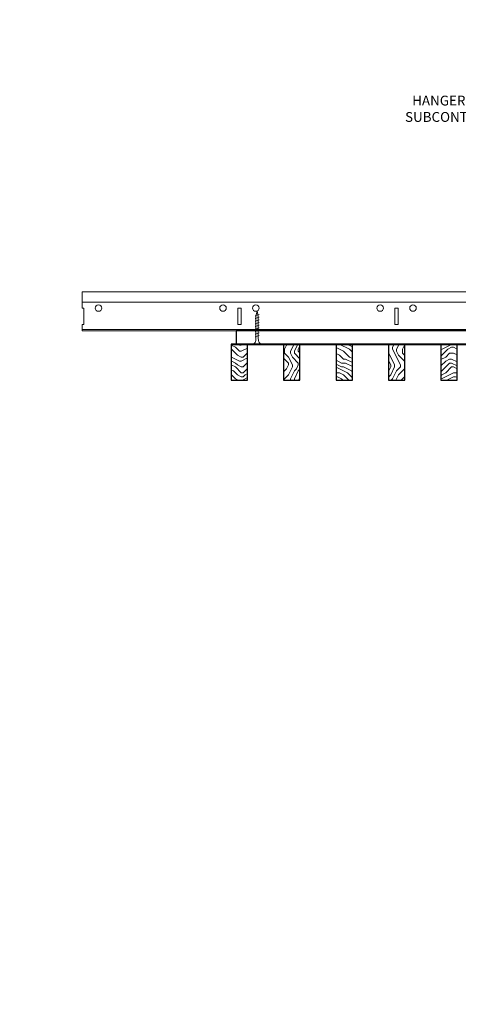
# Model space of a CAD drawing. Units: inches. Extents: x 0 to 3506, y 0 to 1152.
# Drawn here: x 1487 to 1504, y 696 to 734 of the extents above; entities that cross this region are included whole.
import ezdxf
from ezdxf import colors
from ezdxf.entities.mleader import LeaderData, LeaderLine
from ezdxf.enums import TextEntityAlignment as Align
from ezdxf.math import Vec2, Vec3

# ---------------------------------------------------------------- set-up
doc = ezdxf.new("R2010")
doc.units = ezdxf.units.IN
doc.header["$MEASUREMENT"] = 0
for name, color, linetype, lineweight in [('Z-ANNO-NOTE', 7, 'Continuous', 35), ('Z-CLNG-SCRIM', 2, 'Continuous', 50), ('Z-CLNG-SUSP', 3, 'Continuous', 18), ('Z-CLNG-TEES', 3, 'Continuous', 18), ('Z-CLNG-WOOD', 5, 'Continuous', 25), ('Z-CLNG-WOOD-PATT', 2, 'Continuous', 15)]:
    doc.layers.add(name, color=color, linetype=linetype, lineweight=lineweight)
doc.layers.add('Z-ANNO-NPLT', color=252, linetype='Continuous', lineweight=35, plot=False)
doc.styles.add('1-4', font='arial.ttf', dxfattribs={"height": 0.375})
doc.styles.get("Standard").update_dxf_attribs({"font": 'arial.ttf', "height": 0.09375})
pattern_1 = [(0, (1423.7606, 713.21), (1.5, 1.5), [0.075, -1.425]), (0, (1422.7106, 713.36), (1.5, 1.5), [0.15, -1.35]), (0, (1423.6856, 713.435), (1.5, 1.5), [0.075, -1.425]), (0, (1422.7856, 713.585), (1.5, 1.5), [0.075, -1.425]), (0, (1423.6856, 713.66), (1.5, 1.5), [0.075, -1.425]), (0, (1422.8606, 713.735), (1.5, 1.5), [0.075, -1.425]), (0, (1423.6856, 713.81), (1.5, 1.5), [0.075, -1.425]), (0, (1422.8606, 713.96), (1.5, 1.5), [0.075, -0.825, 0.075, -0.525]), (0, (1422.8606, 714.11), (1.5, 1.5), [0.15, -0.75, 0.075, -0.525]), (0, (1422.7856, 714.335), (1.5, 1.5), [0.075, -0.225, 0.075, -0.6, 0.075, -0.45]), (0, (1422.7106, 714.485), (1.5, 1.5), [0.075, -0.3, 0.15, -0.975]), (0, (1423.6856, 714.56), (1.5, 1.5), [0.075, -1.425]), (0, (1422.7106, 714.635), (1.5, 1.5), [0.075, -0.375, 0.075, -0.975]), (45, (1422.5606, 713.2099), (2e-16, 1.5), [0.212132, -1.90919]), (45, (1423.8356, 713.2099), (2e-16, 1.5), [0.424264, -1.697056]), (45, (1423.8356, 713.9599), (2e-16, 1.5), [0.106065, -2.015255]), (45, (1422.5606, 714.1099), (2e-16, 1.5), [0.318198, -1.803122]), (45, (1423.8356, 714.1099), (2e-16, 1.5), [0.53033, -1.59099]), (45, (1423.8356, 714.3349), (2e-16, 1.5), [0.318198, -1.803122]), (315, (1423.5356, 714.4849), (1.5, -3e-16), [0.106065, -2.015255]), (315, (1423.0106, 713.2849), (1.5, -3e-16), [0.212132, -1.90919]), (315, (1423.0856, 713.8849), (1.5, -3e-16), [0.212132, -1.90919]), (315, (1423.5356, 713.5849), (1.5, -3e-16), [0.212132, -1.90919]), (315, (1423.4606, 714.1849), (1.5, -3e-16), [0.212132, -1.90919]), (315, (1423.5356, 714.3349), (1.5, -3e-16), [0.318198, -1.803122]), (315, (1423.1606, 713.4349), (1.5, -3e-16), [0.318198, -1.803122]), (315, (1423.3856, 713.5099), (1.5, -3e-16), [0.318198, -1.803122]), (315, (1423.1606, 714.0349), (1.5, -3e-16), [0.318198, -1.803122]), (315, (1423.3106, 714.1099), (1.5, -3e-16), [0.318198, -1.803122]), (26.56505, (1422.63556, 713.50994), (1.5, 6e-10), [0.167705, -3.186397]), (26.56505, (1423.76056, 713.43494), (1.5, 6e-10), [0.67082, -2.683282]), (26.56505, (1423.76056, 713.65994), (1.5, 6e-10), [0.67082, -2.683282]), (26.56505, (1423.76056, 713.80994), (1.5, 6e-10), [0.670821, -1.005, 0.335415, -1.342866]), (26.56505, (1423.91056, 714.03494), (1.5, 6e-10), [0.167705, -3.186397]), (26.56505, (1422.56056, 714.55994), (1.5, 6e-10), [0.167705, -3.186397]), (26.56505, (1423.76056, 714.55994), (1.5, 6e-10), [0.33541, -3.018692]), (333.43495, (1423.38556, 713.20994), (1.5, -6e-10), [0.33541, -3.018692]), (333.43495, (1422.86056, 713.58494), (1.5, -6e-10), [0.33541, -3.018692]), (333.43495, (1422.86056, 713.35994), (1.5, -6e-10), [0.167705, -3.186392]), (333.43495, (1422.93556, 713.73494), (1.5, -6e-10), [0.503115, -2.850987]), (333.43495, (1423.23556, 713.73494), (1.5, -6e-10), [0.33541, -3.018692]), (333.43495, (1423.38556, 713.80994), (1.5, -6e-10), [0.33541, -3.018692]), (333.43495, (1422.93556, 713.95994), (1.5, -6e-10), [0.167705, -3.186392]), (333.43495, (1423.01056, 714.10994), (1.5, -6e-10), [0.167705, -3.186392]), (333.43495, (1423.61056, 714.40994), (1.5, -6e-10), [0.167705, -3.186392]), (333.43495, (1423.53556, 713.88494), (1.5, -6e-10), [0.167705, -3.186392]), (333.43495, (1422.86056, 714.33494), (1.5, -6e-10), [0.503115, -2.850987]), (333.43495, (1422.78556, 714.48494), (1.5, -6e-10), [0.33541, -3.018692]), (333.43495, (1423.61056, 714.03494), (1.5, -6e-10), [0.1677, -1.5093, 0.1677, -1.509402]), (333.43495, (1423.16056, 714.33494), (1.5, -6e-10), [0.33541, -3.018692]), (333.43495, (1423.23556, 714.48494), (1.5, -6e-10), [0.33541, -3.018692]), (333.43495, (1422.78556, 714.63494), (1.5, -6e-10), [0.33541, -3.018692]), (333.43495, (1423.23556, 714.63494), (1.5, -6e-10), [0.33541, -3.018692])]
pattern_2 = [(90, (1422.5606, 714.41), (-1.5, 1.5), [0.075, -1.425]), (90, (1422.4106, 713.36), (-1.5, 1.5), [0.15, -1.35]), (90, (1422.3356, 714.335), (-1.5, 1.5), [0.075, -1.425]), (90, (1422.1856, 713.435), (-1.5, 1.5), [0.075, -1.425]), (90, (1422.1106, 714.335), (-1.5, 1.5), [0.075, -1.425]), (90, (1422.0356, 713.51), (-1.5, 1.5), [0.075, -1.425]), (90, (1421.9606, 714.335), (-1.5, 1.5), [0.075, -1.425]), (90, (1421.8106, 713.51), (-1.5, 1.5), [0.075, -0.825, 0.075, -0.525]), (90, (1421.6606, 713.51), (-1.5, 1.5), [0.15, -0.75, 0.075, -0.525]), (90, (1421.4356, 713.435), (-1.5, 1.5), [0.075, -0.225, 0.075, -0.6, 0.075, -0.45]), (90, (1421.2856, 713.36), (-1.5, 1.5), [0.075, -0.3, 0.15, -0.975]), (90, (1421.2106, 714.335), (-1.5, 1.5), [0.075, -1.425]), (90, (1421.1356, 713.36), (-1.5, 1.5), [0.075, -0.375, 0.075, -0.975]), (135, (1422.5606, 713.2099), (-1.5, -4e-16), [0.212132, -1.90919]), (135, (1422.5606, 714.4849), (-1.5, -4e-16), [0.424264, -1.697056]), (135, (1421.8106, 714.4849), (-1.5, -4e-16), [0.106065, -2.015255]), (135, (1421.6606, 713.2099), (-1.5, -4e-16), [0.318198, -1.803122]), (135, (1421.6606, 714.4849), (-1.5, -4e-16), [0.53033, -1.59099]), (135, (1421.4356, 714.4849), (-1.5, -4e-16), [0.318198, -1.803122]), (45, (1421.2856, 714.1849), (-2e-16, 1.5), [0.106065, -2.015255]), (45, (1422.4856, 713.6599), (-2e-16, 1.5), [0.212132, -1.90919]), (45, (1421.8856, 713.7349), (-2e-16, 1.5), [0.212132, -1.90919]), (45, (1422.1856, 714.1849), (-2e-16, 1.5), [0.212132, -1.90919]), (45, (1421.5856, 714.1099), (-2e-16, 1.5), [0.212132, -1.90919]), (45, (1421.4356, 714.1849), (-2e-16, 1.5), [0.318198, -1.803122]), (45, (1422.3356, 713.8099), (-2e-16, 1.5), [0.318198, -1.803122]), (45, (1422.2606, 714.0349), (-2e-16, 1.5), [0.318198, -1.803122]), (45, (1421.7356, 713.8099), (-2e-16, 1.5), [0.318198, -1.803122]), (45, (1421.6606, 713.9599), (-2e-16, 1.5), [0.318198, -1.803122]), (116.56505, (1422.26056, 713.28494), (-6e-10, 1.5), [0.167705, -3.186397]), (116.56505, (1422.33556, 714.40994), (-6e-10, 1.5), [0.67082, -2.683282]), (116.56505, (1422.11056, 714.40994), (-6e-10, 1.5), [0.67082, -2.683282]), (116.56505, (1421.96056, 714.40994), (-6e-10, 1.5), [0.670821, -1.005, 0.335415, -1.342866]), (116.56505, (1421.73556, 714.55994), (-6e-10, 1.5), [0.167705, -3.186397]), (116.56505, (1421.21056, 713.20994), (-6e-10, 1.5), [0.167705, -3.186397]), (116.56505, (1421.21056, 714.40994), (-6e-10, 1.5), [0.33541, -3.018692]), (63.43495, (1422.56056, 714.03494), (6e-10, 1.5), [0.33541, -3.018692]), (63.43495, (1422.18556, 713.50994), (6e-10, 1.5), [0.33541, -3.018692]), (63.43495, (1422.41056, 713.50994), (6e-10, 1.5), [0.167705, -3.186392]), (63.43495, (1422.03556, 713.58494), (6e-10, 1.5), [0.503115, -2.850987]), (63.43495, (1422.03556, 713.88494), (6e-10, 1.5), [0.33541, -3.018692]), (63.43495, (1421.96056, 714.03494), (6e-10, 1.5), [0.33541, -3.018692]), (63.43495, (1421.81056, 713.58494), (6e-10, 1.5), [0.167705, -3.186392]), (63.43495, (1421.66056, 713.65994), (6e-10, 1.5), [0.167705, -3.186392]), (63.43495, (1421.36056, 714.25994), (6e-10, 1.5), [0.167705, -3.186392]), (63.43495, (1421.88556, 714.18494), (6e-10, 1.5), [0.167705, -3.186392]), (63.43495, (1421.43556, 713.50994), (6e-10, 1.5), [0.503115, -2.850987]), (63.43495, (1421.28556, 713.43494), (6e-10, 1.5), [0.33541, -3.018692]), (63.43495, (1421.73556, 714.25994), (6e-10, 1.5), [0.1677, -1.5093, 0.1677, -1.509402]), (63.43495, (1421.43556, 713.80994), (6e-10, 1.5), [0.33541, -3.018692]), (63.43495, (1421.28556, 713.88494), (6e-10, 1.5), [0.33541, -3.018692]), (63.43495, (1421.13556, 713.43494), (6e-10, 1.5), [0.33541, -3.018692]), (63.43495, (1421.13556, 713.88494), (6e-10, 1.5), [0.33541, -3.018692])]

msp = doc.modelspace()

# ---------------------------------------------------------------- hatches: boundary and pattern name
at = {"layer": 'Z-CLNG-WOOD-PATT'}
h = msp.add_hatch(dxfattribs=at)
h.set_pattern_fill('ENDGRAIN', color=256, scale=1.5, style=0)
h.set_pattern_definition(pattern_1)
h.paths.add_polyline_path([(1496, 721.208343), (1495.5625, 721.208343), (1495.375, 721.208343), (1495.375, 719.833343), (1496, 719.833343)])
h = msp.add_hatch(dxfattribs=at)
h.set_pattern_fill('ENDGRAIN', color=256, scale=1.5, angle=90, style=0)
h.set_pattern_definition(pattern_2)
h.paths.add_polyline_path([(1498, 721.208343), (1497.375, 721.208343), (1497.375, 719.833343), (1498, 719.833343)])
h = msp.add_hatch(dxfattribs=at)
h.set_pattern_fill('ENDGRAIN', color=256, scale=1.5, style=0)
h.set_pattern_definition(pattern_1)
h.paths.add_polyline_path([(1499.375, 719.833343), (1500, 719.833343), (1500, 721.208343), (1499.375, 721.208343)])
h = msp.add_hatch(dxfattribs=at)
h.set_pattern_fill('ENDGRAIN', color=256, scale=1.5, angle=90, style=0)
h.set_pattern_definition(pattern_2)
h.paths.add_polyline_path([(1502, 721.208343), (1501.375, 721.208343), (1501.375, 719.833343), (1502, 719.833343)])
h = msp.add_hatch(dxfattribs=at)
h.set_pattern_fill('ENDGRAIN', color=256, scale=1.5, style=0)
h.set_pattern_definition(pattern_1)
h.paths.add_polyline_path([(1503.375, 719.833343), (1504, 719.833343), (1504, 721.208343), (1503.375, 721.208343)])

# ---------------------------------------------------------------- linework, layer by layer
at = {"layer": 'Z-CLNG-SCRIM', "lineweight": 40}
msp.add_line((1495.375, 721.208343), (1513, 721.208343), dxfattribs=at)
at = {"layer": 'Z-CLNG-SUSP'}
for p, q in [((1496.440681, 722.333343), (1496.290681, 722.283343)), ((1496.440681, 722.233343), (1496.290681, 722.183343)), ((1496.440681, 722.133343), (1496.290681, 722.083343)), ((1496.440681, 722.033343), (1496.290681, 721.983343)), ((1496.440681, 721.933343), (1496.290681, 721.883343)), ((1496.440681, 721.833343), (1496.290681, 721.783343)), ((1496.440681, 721.733343), (1496.290681, 721.683343)), ((1496.440681, 721.633343), (1496.290681, 721.583343)), ((1496.440681, 721.533343), (1496.290681, 721.483343))]:
    msp.add_line(p, q, dxfattribs=at)
for points in [[(1496.320681, 721.408343), (1496.320681, 722.270843), (1496.365681, 722.458343), (1496.410681, 722.270843), (1496.410681, 721.408343)], [(1496.528181, 721.218343), (1496.528181, 721.208343), (1496.203181, 721.208343), (1496.203181, 721.218343)]]:
    msp.add_lwpolyline(points, dxfattribs=at)
at = {"layer": 'Z-CLNG-SUSP', "extrusion": (0, 0, -1)}
msp.add_ellipse((1496.203181, 721.408343), major_axis=(0, -0.19), ratio=0.618421053, start_param=4.71238898, end_param=6.283185307, dxfattribs=at)
at = {"layer": 'Z-CLNG-SUSP'}
msp.add_ellipse((1496.528181, 721.408343), major_axis=(0, -0.19), ratio=0.618421053, start_param=4.71238898, end_param=6.283185307, dxfattribs=at)
at = {"layer": 'Z-CLNG-TEES'}
for p, q in [((1489.6875, 722.583343), (1489.6875, 723.208343)), ((1489.6875, 723.208343), (1508.2602, 723.208343)), ((1489.6875, 722.802093), (1508.2602, 722.802093)), ((1489.6875, 721.708343), (1489.6875, 721.958343)), ((1489.6875, 721.770843), (1513.101756, 721.770843)), ((1489.6875, 721.708343), (1513.066075, 721.708343))]:
    msp.add_line(p, q, dxfattribs=at)
msp.add_lwpolyline([(1489.6875, 721.958343), (1489.75, 721.958343), (1489.75, 722.583343), (1489.6875, 722.583343)], dxfattribs=at)
for points in [[(1495.625, 721.958343), (1495.75, 721.958343), (1495.75, 722.583343), (1495.625, 722.583343)], [(1501.625, 721.958343), (1501.75, 721.958343), (1501.75, 722.583343), (1501.625, 722.583343)]]:
    msp.add_lwpolyline(points, close=True, dxfattribs=at)
for centre in [(1490.3125, 722.583343), (1495.0625, 722.583343), (1496.3125, 722.583343), (1501.0625, 722.583343), (1502.3125, 722.583343)]:
    msp.add_circle(centre, 0.125, dxfattribs=at)
at = {"layer": 'Z-CLNG-WOOD'}
for points in [[(1495.5625, 721.208343), (1507.4375, 721.208343), (1507.4375, 721.708343), (1495.5625, 721.708343)], [(1495.375, 719.833343), (1496, 719.833343), (1496, 721.208343), (1495.375, 721.208343)], [(1497.375, 719.833343), (1498, 719.833343), (1498, 721.208343), (1497.375, 721.208343)], [(1499.375, 719.833343), (1500, 719.833343), (1500, 721.208343), (1499.375, 721.208343)], [(1501.375, 719.833343), (1502, 719.833343), (1502, 721.208343), (1501.375, 721.208343)], [(1503.375, 719.833343), (1504, 719.833343), (1504, 721.208343), (1503.375, 721.208343)]]:
    msp.add_lwpolyline(points, close=True, dxfattribs=at)

# ---------------------------------------------------------------- texts
at = {"layer": 'Z-ANNO-NPLT'}
msp.add_text('5/8" THICK MEMBERS', height=132, rotation=32.8258798, dxfattribs=at).set_placement((11.245932, 109.558055), align=Align.TOP_LEFT)

# ---------------------------------------------------------------- leaders
at = {"layer": 'Z-ANNO-NOTE'}
ml = msp.add_multileader_mtext('Standard', dxfattribs=at)
ml.set_content('HANGER WIRE (BY \\PSUBCONTRACTOR)', color=256, style='1-4')
ml.set_leader_properties()
ml.build(insert=Vec2(0, 0))
ml.multileader.update_dxf_attribs({"leader_type": 2, "text_right_attachment_type": 3, "dogleg_length": 0.36, "arrow_head_size": 0.375, "scale": 4})
ctx = ml.context
ctx.base_point, ctx.scale, ctx.char_height, ctx.arrow_head_size, ctx.landing_gap_size, ctx.plane_origin = Vec3(1501.284051, 730.446314), 4, 0.375, 0.375, 0.36, Vec3(1508.903123, 729.524575)
ctx.right_attachment, ctx.text_align_type = 3, 2
notes = []
notes.append((ctx, [(1, (1, 1, 0), (1508.349236, 729.808269), (-1, 0), 1.44, [(0, [(1508.306567, 728.806173), (1507.342057, 729.791877)], 0, [])])]))
ctx.mtext.insert, ctx.mtext.alignment, ctx.mtext.flow_direction = Vec3(1506.549236, 730.688939), 3, 5
for ctx, leaders in notes:
    for number, flags, end, landing, length, lines in leaders:
        leader = LeaderData()
        leader.index, (leader.has_last_leader_line, leader.has_dogleg_vector, leader.attachment_direction) = number, flags
        leader.last_leader_point, leader.dogleg_vector, leader.dogleg_length = Vec3(end), Vec3(landing), length
        for number, points, colour, breaks in lines:
            line = LeaderLine()
            line.index, line.vertices, line.color, line.breaks = number, Vec3.list(points), colors.encode_raw_color(colour), breaks
            leader.lines.append(line)
        ctx.leaders.append(leader)

doc.saveas('drawing.dxf')
